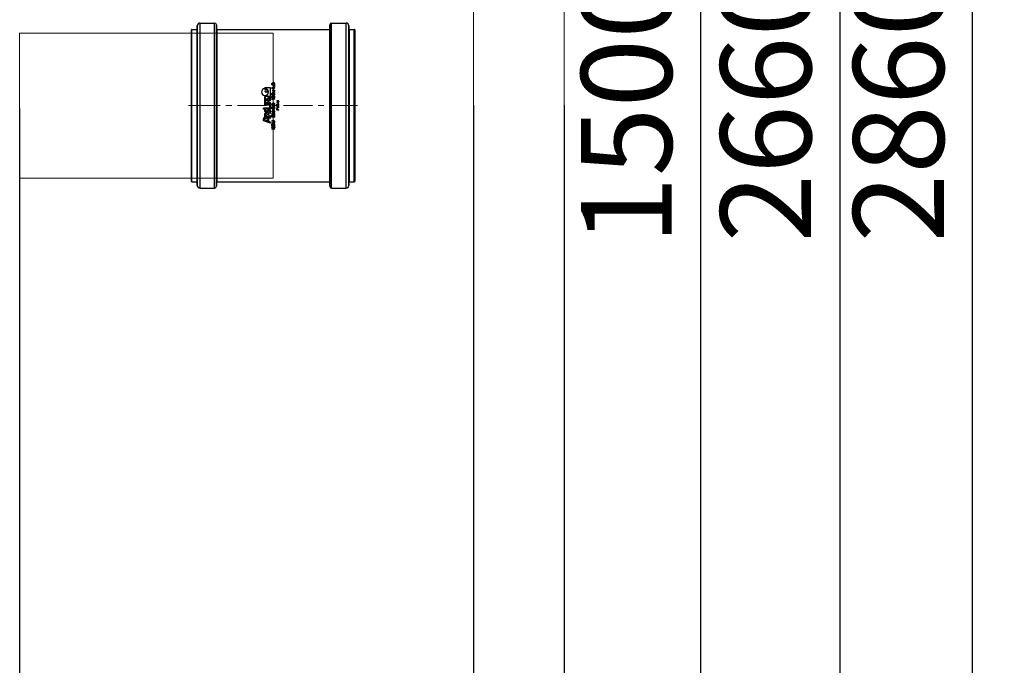
# Model space of a CAD drawing. Units: millimetres. Extents: x 935 to 13300, y 1577 to 11686.
# Drawn here: x 6579 to 7664, y 2874 to 3586 of the extents above; entities that cross this region are included whole.
import ezdxf

# ---------------------------------------------------------------- set-up
doc = ezdxf.new("R2010")
doc.units = ezdxf.units.MM
doc.linetypes.add('CENTER', pattern=[50.8, 31.75, -6.35, 6.35, -6.35])
for name, color, linetype, lineweight in [('Beton', 253, 'Continuous', 5), ('DEFAULT_1', 7, 'CENTER', 5), ('DIMENSIONS', 240, 'Continuous', 5), ('PIPELIFE', 7, 'Continuous', 5)]:
    doc.layers.add(name, color=color, linetype=linetype, lineweight=lineweight)
doc.styles.add('SEACAD_Arial', font='arial.ttf')
doc.dimstyles.new('ECO', dxfattribs={"dimtxt": 200, "dimasz": 140, "dimexe": 70, "dimexo": 0, "dimgap": 35, "dimtad": 1, "dimdec": 0, "dimrnd": 10, "dimtxsty": 'SEACAD_Arial', "dimblk1": '_SE_FILLED', "dimblk2": '_SE_FILLED', "dimsah": 1, "dimcen": 70, "dimclrt": 2, "dimadec": 0, "dimazin": 0, "dimtfac": 0.5, "dimtdec": 0, "dimtmove": 0, "dimatfit": 3, "dimfxl": 1, "dimarcsym": 0})

# ---------------------------------------------------------------- blocks, each defined once
blk = doc.blocks.new('_SE_FILLED')
at = {"color": 0}
blk.add_line((0, 0), (-1, 0), dxfattribs=at)
blk.add_solid([(0, 0), (-1, -0.1665), (-1, 0.1665), (0, 0)], dxfattribs=at)
blk = doc.blocks.new('*D85')
at = {"layer": 'DIMENSIONS', "color": 0, "lineweight": -2, "transparency": 16777216}
for p, q in [((1995.8, 3491.8), (1995.8, 1726.8)), ((7079.1, 3491.8), (7079.1, 1726.8)), ((2065.8, 1761.8), (7009.1, 1761.8))]:
    blk.add_line(p, q, dxfattribs=at)
at = {"layer": 'DIMENSIONS', "color": 0, "lineweight": -2, "transparency": 16777216, "xscale": 70, "yscale": 70, "zscale": 70, "rotation": 180}
blk.add_blockref('_SE_FILLED', (1995.8, 1761.8), dxfattribs=at)
at = {"layer": 'DIMENSIONS', "color": 0, "lineweight": -2, "transparency": 16777216, "xscale": 70, "yscale": 70, "zscale": 70}
blk.add_blockref('_SE_FILLED', (7079.1, 1761.8), dxfattribs=at)
at = {"layer": 'DIMENSIONS', "color": 2, "transparency": 16777216, "insert": (4537.5, 1830.3), "char_height": 100, "attachment_point": 5, "style": 'SEACAD_Arial'}
blk.add_mtext('5085', dxfattribs=at)
blk = doc.blocks.new('*D58')
at = {"layer": 'DIMENSIONS', "color": 0, "lineweight": -2, "transparency": 16777216}
for p, q in [((1896, 3491.8), (1896, 1577.2)), ((7179.1, 3491.8), (7179.1, 1577.2)), ((7109.1, 1612.2), (1966, 1612.2))]:
    blk.add_line(p, q, dxfattribs=at)
at = {"layer": 'DIMENSIONS', "color": 0, "lineweight": -2, "transparency": 16777216, "xscale": 70, "yscale": 70, "zscale": 70, "rotation": 180}
blk.add_blockref('_SE_FILLED', (1896, 1612.2), dxfattribs=at)
at = {"layer": 'DIMENSIONS', "color": 0, "lineweight": -2, "transparency": 16777216, "xscale": 70, "yscale": 70, "zscale": 70}
blk.add_blockref('_SE_FILLED', (7179.1, 1612.2), dxfattribs=at)
at = {"layer": 'DIMENSIONS', "color": 2, "transparency": 16777216, "insert": (4537.6, 1680.7), "char_height": 100, "attachment_point": 5, "style": 'SEACAD_Arial'}
blk.add_mtext('5285', dxfattribs=at)
blk = doc.blocks.new('*D63')
at = {"layer": 'DIMENSIONS', "color": 0, "lineweight": -2, "transparency": 16777216}
for p, q in [((6579.1, 3488.6), (6579.1, 1876.8)), ((7079.1, 3488.6), (7079.1, 1876.8)), ((6649.1, 1911.8), (7009.1, 1911.8))]:
    blk.add_line(p, q, dxfattribs=at)
at = {"layer": 'DIMENSIONS', "color": 0, "lineweight": -2, "transparency": 16777216, "xscale": 70, "yscale": 70, "zscale": 70, "rotation": 180}
blk.add_blockref('_SE_FILLED', (6579.1, 1911.8), dxfattribs=at)
at = {"layer": 'DIMENSIONS', "color": 0, "lineweight": -2, "transparency": 16777216, "xscale": 70, "yscale": 70, "zscale": 70}
blk.add_blockref('_SE_FILLED', (7079.1, 1911.8), dxfattribs=at)
at = {"layer": 'DIMENSIONS', "color": 2, "transparency": 16777216, "insert": (6829.1, 1980.3), "char_height": 100, "attachment_point": 5, "style": 'SEACAD_Arial'}
blk.add_mtext('500', dxfattribs=at)
blk = doc.blocks.new('*D64')
at = {"layer": 'DIMENSIONS', "color": 0, "lineweight": -2, "transparency": 16777216}
for p, q in [((7079.1, 3488.6), (7079.1, 1876.8)), ((7179.1, 3488.6), (7179.1, 1876.8)), ((7009.1, 1911.8), (6939.1, 1911.8)), ((7079.1, 1911.8), (7179.1, 1911.8)), ((7249.1, 1911.8), (7565.3, 1911.8))]:
    blk.add_line(p, q, dxfattribs=at)
at = {"layer": 'DIMENSIONS', "color": 0, "lineweight": -2, "transparency": 16777216, "xscale": 70, "yscale": 70, "zscale": 70}
blk.add_blockref('_SE_FILLED', (7079.1, 1911.8), dxfattribs=at)
at = {"layer": 'DIMENSIONS', "color": 0, "lineweight": -2, "transparency": 16777216, "xscale": 70, "yscale": 70, "zscale": 70, "rotation": 180}
blk.add_blockref('_SE_FILLED', (7179.1, 1911.8), dxfattribs=at)
at = {"layer": 'DIMENSIONS', "color": 2, "transparency": 16777216, "insert": (7442.2, 1980.3), "char_height": 100, "attachment_point": 5, "style": 'SEACAD_Arial'}
blk.add_mtext('100', dxfattribs=at)
blk = doc.blocks.new('*D41')
at = {"layer": 'DIMENSIONS', "color": 0, "lineweight": -2, "transparency": 16777216}
for p, q in [((5079.1, 3491.8), (5079.1, 1876.8)), ((6579.1, 3488.6), (6579.1, 1876.8)), ((6509.1, 1911.8), (5149.1, 1911.8))]:
    blk.add_line(p, q, dxfattribs=at)
at = {"layer": 'DIMENSIONS', "color": 0, "lineweight": -2, "transparency": 16777216, "xscale": 70, "yscale": 70, "zscale": 70, "rotation": 180}
blk.add_blockref('_SE_FILLED', (5079.1, 1911.8), dxfattribs=at)
at = {"layer": 'DIMENSIONS', "color": 0, "lineweight": -2, "transparency": 16777216, "xscale": 70, "yscale": 70, "zscale": 70}
blk.add_blockref('_SE_FILLED', (6579.1, 1911.8), dxfattribs=at)
at = {"layer": 'DIMENSIONS', "color": 2, "transparency": 16777216, "insert": (5829.1, 1980.3), "char_height": 100, "attachment_point": 5, "style": 'SEACAD_Arial'}
blk.add_mtext('1500', dxfattribs=at)
blk = doc.blocks.new('*D43')
at = {"layer": 'DIMENSIONS', "color": 0, "lineweight": -2, "transparency": 16777216}
for p, q in [((5831.7, 4238.6), (7364.1, 4238.6)), ((7329.1, 4168.6), (7329.1, 2809.8)), ((5806.7, 2739.8), (7364.1, 2739.8))]:
    blk.add_line(p, q, dxfattribs=at)
at = {"layer": 'DIMENSIONS', "color": 0, "lineweight": -2, "transparency": 16777216, "xscale": 70, "yscale": 70, "zscale": 70}
for p, rotation in [((7329.1, 4238.6), 90), ((7329.1, 2739.8), 270)]:
    blk.add_blockref('_SE_FILLED', p, dxfattribs=dict(at, rotation=rotation))
at = {"layer": 'DIMENSIONS', "color": 2, "transparency": 16777216, "insert": (7260.6, 3489.2), "char_height": 100, "attachment_point": 5, "rotation": 90, "style": 'SEACAD_Arial'}
blk.add_mtext('1500', dxfattribs=at)
blk = doc.blocks.new('*D78')
at = {"layer": 'DIMENSIONS', "color": 0, "lineweight": -2, "transparency": 16777216}
for p, q in [((7079.1, 4821.8), (7517.7, 4821.8)), ((7482.7, 4751.8), (7482.7, 2231.8)), ((7079.1, 2161.8), (7517.7, 2161.8))]:
    blk.add_line(p, q, dxfattribs=at)
at = {"layer": 'DIMENSIONS', "color": 0, "lineweight": -2, "transparency": 16777216, "xscale": 70, "yscale": 70, "zscale": 70}
for p, rotation in [((7482.7, 4821.8), 90), ((7482.7, 2161.8), 270)]:
    blk.add_blockref('_SE_FILLED', p, dxfattribs=dict(at, rotation=rotation))
at = {"layer": 'DIMENSIONS', "color": 2, "transparency": 16777216, "insert": (7414.1, 3491.8), "char_height": 100, "attachment_point": 5, "rotation": 90, "style": 'SEACAD_Arial'}
blk.add_mtext('2660', dxfattribs=at)
blk = doc.blocks.new('*D79')
at = {"layer": 'DIMENSIONS', "color": 0, "lineweight": -2, "transparency": 16777216}
for p, q in [((7101.8, 4921.8), (7664, 4921.8)), ((7629, 2131.8), (7629, 4851.8)), ((7079.1, 2061.8), (7664, 2061.8))]:
    blk.add_line(p, q, dxfattribs=at)
at = {"layer": 'DIMENSIONS', "color": 0, "lineweight": -2, "transparency": 16777216, "xscale": 70, "yscale": 70, "zscale": 70}
for p, rotation in [((7629, 4921.8), 90), ((7629, 2061.8), 270)]:
    blk.add_blockref('_SE_FILLED', p, dxfattribs=dict(at, rotation=rotation))
at = {"layer": 'DIMENSIONS', "color": 2, "transparency": 16777216, "insert": (7560.4, 3491.8), "char_height": 100, "attachment_point": 5, "rotation": 90, "style": 'SEACAD_Arial'}
blk.add_mtext('2860', dxfattribs=at)
blk = doc.blocks.new('kgu-dnod160am')
at = {"color": 7, "linetype": 'Continuous'}
for p, q in [((-84, 91), (-84, 85.5)), ((-83.4, 91.5), (-83.5, 91.5)), ((-83.5, 91.5), (-83.5, 91.5)), ((-83.5, 91.5), (-83.4, 91.5)), ((-80.4, 91.5), (-83.4, 91.5)), ((-83.4, 91.5), (-80.5, 91.5)), ((-80.5, 91.5), (-80.4, 91.5)), ((0, 91.5), (-80.4, 91.5)), ((-80.4, 91.5), (0, 91.5)), ((80.4, 91.5), (0, 91.5)), ((0, 91.5), (80.4, 91.5)), ((80.5, 91.5), (80.4, 91.5)), ((80.4, 91.5), (80.5, 91.5)), ((83.4, 91.5), (80.5, 91.5)), ((80.5, 91.5), (83.5, 91.5)), ((83.4, 91.5), (83.4, 91.5)), ((83.5, 91.5), (83.5, 91.5)), ((84, 91), (84, 85.5)), ((-91, 82), (-91, 66)), ((-84.5, 85), (-88, 85)), ((-88, 85), (-88, 85)), ((-88, 85), (-84.5, 85)), ((0, 85), (-84.5, 85)), ((-84.5, 85), (0, 85)), ((-84.5, 85), (-84.5, 85)), ((-84.5, 85), (-84.5, 85)), ((84.5, 85), (0, 85)), ((0, 85), (84.5, 85)), ((84.5, 85), (84.5, 85)), ((88, 85), (84.5, 85)), ((84.5, 85), (88, 85)), ((84.5, 85), (84.5, 85)), ((88, 85), (88, 85)), ((91, 82), (91, 66)), ((-84.5, 64), (-89, 64)), ((-89, 64), (-84.5, 64)), ((-84.4, 64), (-84.5, 64)), ((-84.5, 64), (-84.4, 64)), ((0, 64), (-84.4, 64)), ((-84.4, 64), (0, 64)), ((-84, 63.5), (-84, -60.5)), ((84.4, 64), (0, 64)), ((0, 64), (84.4, 64)), ((84, 63.5), (84, -60.5)), ((84.5, 64), (84.4, 64)), ((84.4, 64), (84.5, 64)), ((89, 64), (84.5, 64)), ((84.5, 64), (89, 64)), ((-19.5, 4.5), (-16.7, 12.2)), ((-17.1, 7), (-15.7, 11.1)), ((-16.7, 12.2), (-14.5, 12.2)), ((-15.7, 11.1), (-15, 11.1)), ((-3.9, 10.5), (-3.9, 12.2)), ((-3.9, 12.2), (-2.7, 12.2)), ((-2.7, 5.2), (-2.7, 12.2)), ((-26, 3), (-25.6, 3)), ((-26, -0.5), (-26, 3)), ((-25.6, 1.3), (-24, 3)), ((-25.6, 3), (-25.6, 1.3)), ((-25.1, 1.2), (-25.6, 0.7)), ((-25.6, -0.5), (-25.6, 0.7)), ((-24, -0.5), (-25.1, 1.2)), ((-23.4, 3), (-24.7, 1.6)), ((-24.7, 1.6), (-23.4, -0.5)), ((-24, 3), (-23.4, 3)), ((-22.8, 1.8), (-22.7, 2.2)), ((-22.8, 0.7), (-22.8, 1.8)), ((-22.8, 0.7), (-22.7, 0.3)), ((-22.7, 2.2), (-22.6, 2.5)), ((-22.7, 0.3), (-22.6, 0)), ((-22.6, 2.5), (-22.3, 2.8)), ((-22.6, 0), (-22.3, -0.3)), ((-22.4, 1.8), (-22.3, 2.1)), ((-22.4, 0.7), (-22.4, 1.8)), ((-22.4, 0.7), (-22.3, 0.4)), ((-22.3, 2.8), (-22, 2.9)), ((-22.3, 2.1), (-22.1, 2.3)), ((-22.3, 0.4), (-22.1, 0.2)), ((-22.1, 2.3), (-21.9, 2.5)), ((-22.1, 0.2), (-21.9, 0)), ((-22, 2.9), (-21.6, 3)), ((-21.9, 2.5), (-21.6, 2.6)), ((-21.9, 0), (-21.6, -0.1)), ((-21.6, 3), (-21, 3)), ((-21.6, 2.6), (-21, 2.6)), ((-21, 3), (-20.6, 2.9)), ((-21, 2.6), (-20.7, 2.5)), ((-21, 1.4), (-19.9, 1.4)), ((-21, 1), (-21, 1.4)), ((-21, 1), (-20.4, 1)), ((-21, -0.1), (-20.7, 0)), ((-20.7, 2.5), (-20.5, 2.3)), ((-20.7, 0), (-20.5, 0.2)), ((-20.6, 2.9), (-20.3, 2.8)), ((-20.5, 2.3), (-20.4, 2.1)), ((-20.5, 0.2), (-20.4, 0.4)), ((-20.4, 2.1), (-19.9, 2.1)), ((-20.4, 0.4), (-20.4, 1)), ((-20.3, 2.8), (-20, 2.5)), ((-20.3, -0.3), (-20, 0)), ((-20, 2.5), (-19.9, 2.1)), ((-20, 0), (-19.9, 0.3)), ((-19.9, 0.3), (-19.9, 1.4)), ((-19.5, 4.5), (-18.1, 4.5)), ((-19.4, 3), (-18.9, 3)), ((-19.4, 0.7), (-19.4, 3)), ((-19.4, 0.7), (-19.3, 0.3)), ((-19.3, 0.3), (-19.1, 0)), ((-19.1, 0), (-18.9, -0.3)), ((-18.9, 0.7), (-18.9, 3)), ((-18.9, 0.7), (-18.9, 0.4)), ((-18.9, 0.4), (-18.7, 0.2)), ((-18.7, 0.2), (-18.5, 0)), ((-18.5, 0), (-18.2, -0.1)), ((-18.1, 4.5), (-17.4, 6.3)), ((-17.9, -0.1), (-17.6, 0)), ((-17.6, 0), (-17.4, 0.2)), ((-17.4, 6.3), (-15.3, 6.3)), ((-17.4, 0.2), (-17.2, 0.4)), ((-17.2, 3), (-16.7, 3)), ((-17.2, 0.7), (-17.2, 3)), ((-17.2, 0.4), (-17.2, 0.7)), ((-17.2, -0.3), (-17, 0)), ((-17.1, 7), (-15.9, 7)), ((-17, 0), (-16.8, 0.3)), ((-16.8, 0.3), (-16.7, 0.7)), ((-16.7, 0.7), (-16.7, 3)), ((-15, 7.6), (-14.2, 9.9)), ((-14.4, 4.5), (-12.2, 10.5)), ((-14.4, 4.5), (-13, 4.5)), ((-13.6, 7.5), (-12.8, 9.7)), ((-13, 4.5), (-10.8, 10.5)), ((-12.7, 3), (-10.9, 3)), ((-12.7, -0.5), (-12.7, 3)), ((-12.6, 4.5), (-10.5, 10.5)), ((-12.6, 4.5), (-11.2, 4.5)), ((-12.2, 10.5), (-10.8, 10.5)), ((-12.2, 2.6), (-10.9, 2.6)), ((-12.2, -0.1), (-12.2, 2.6)), ((-11.2, 4.5), (-10.6, 6.3)), ((-10.9, 3), (-10.5, 2.9)), ((-10.9, 2.6), (-10.6, 2.5)), ((-10.9, -0.1), (-10.6, 0)), ((-10.6, 6.3), (-9.2, 6.3)), ((-10.6, 2.5), (-10.4, 2.3)), ((-10.6, 0), (-10.4, 0.2)), ((-10.5, 10.5), (-8.6, 10.5)), ((-10.5, 2.9), (-10.2, 2.8)), ((-10.4, 2.3), (-10.2, 2.1)), ((-10.4, 0.2), (-10.2, 0.4)), ((-10.3, 7), (-9.3, 9.8)), ((-10.3, 7), (-9.5, 7)), ((-10.2, 2.8), (-10, 2.5)), ((-10.2, 2.1), (-10.2, 1.8)), ((-10.2, 0.7), (-10.2, 1.8)), ((-10.2, 0.4), (-10.2, 0.7)), ((-10.2, -0.3), (-10, 0)), ((-10, 2.5), (-9.8, 2.2)), ((-10, 0), (-9.8, 0.3)), ((-9.8, 2.2), (-9.7, 1.8)), ((-9.8, 0.3), (-9.7, 0.7)), ((-9.7, 0.7), (-9.7, 1.8)), ((-9.3, 9.8), (-9, 9.8)), ((-8.5, 3), (-9.2, 3)), ((-9.2, 3), (-9.2, -0.5)), ((-8.9, 7.4), (-8.4, 8.9)), ((-8.7, 4.5), (-6.6, 10.5)), ((-8.7, 4.5), (-5, 4.5)), ((-8.7, -0.5), (-8.7, 2.6)), ((-8.7, 2.6), (-6.9, -0.5)), ((-6.7, 0), (-8.5, 3)), ((-8.1, 7.1), (-7.5, 8.9)), ((-7, 5.2), (-6.6, 6.3)), ((-7, 5.2), (-5, 5.2)), ((-6.7, 3), (-6.2, 3)), ((-6.7, 0), (-6.7, 3)), ((-6.6, 10.5), (-3.9, 10.5)), ((-6.6, 6.3), (-4.5, 6.3)), ((-6.4, 7), (-5.4, 9.8)), ((-6.4, 7), (-4.5, 7)), ((-6.2, -0.5), (-6.2, 3)), ((-5.7, 0.4), (-4.7, 2.3)), ((-5.4, 0.2), (-5.7, 0.4)), ((-5.4, 9.8), (-3.9, 9.8)), ((-5.4, 0.2), (-4.5, 2.1)), ((-5, 4.5), (-5, 5.2)), ((-4.5, 2.1), (-4.7, 2.3)), ((-4.5, 6.3), (-4.5, 7)), ((-3.9, 4.5), (-3.9, 9.8)), ((-3.9, 4.5), (0, 4.5)), ((-3.9, 1.8), (-3.8, 2.2)), ((-3.9, 0.7), (-3.9, 1.8)), ((-3.9, 0.7), (-3.8, 0.3)), ((-3.8, 2.2), (-3.7, 2.5)), ((-3.8, 0.3), (-3.7, 0)), ((-3.7, 2.5), (-3.4, 2.8)), ((-3.7, 0), (-3.4, -0.3)), ((-3.5, 1.8), (-3.4, 2.1)), ((-3.5, 0.7), (-3.5, 1.8)), ((-3.5, 0.7), (-3.4, 0.4)), ((-3.4, 2.8), (-3.1, 2.9)), ((-3.4, 2.1), (-3.2, 2.3)), ((-3.4, 0.4), (-3.2, 0.2)), ((-3.2, 2.3), (-3, 2.5)), ((-3.2, 0.2), (-3, 0)), ((-3.1, 2.9), (-2.7, 3)), ((-3, 2.5), (-2.7, 2.6)), ((-3, 0), (-2.7, -0.1)), ((-2.7, 5.2), (0, 5.2)), ((-2.7, 3), (-2.2, 3)), ((-2.7, 2.6), (-2.2, 2.6)), ((-2.2, 3), (-1.8, 2.9)), ((-2.2, 2.6), (-1.9, 2.5)), ((-2.2, -0.1), (-1.9, 0)), ((-1.9, 2.5), (-1.6, 2.3)), ((-1.9, 0), (-1.6, 0.2)), ((-1.8, 2.9), (-1.5, 2.8)), ((-1.6, 2.3), (-1.5, 2.1)), ((-1.6, 0.2), (-1.5, 0.4)), ((-1.5, 2.8), (-1.2, 2.5)), ((-1.5, 2.1), (-1.4, 1.8)), ((-1.5, 0.4), (-1.4, 0.7)), ((-1.5, -0.3), (-1.2, 0)), ((-1.4, 0.7), (-1.4, 1.8)), ((-1.2, 2.5), (-1.1, 2.2)), ((-1.2, 0), (-1.1, 0.3)), ((-1.1, 2.2), (-1, 1.8)), ((-1.1, 0.3), (-1, 0.7)), ((-1, 0.7), (-1, 1.8)), ((-0.4, -0.5), (-0.4, 3)), ((1.3, 3), (-0.4, 3)), ((0, 4.5), (0, 5.2)), ((0, -0.1), (0, 2.6)), ((0, 2.6), (1.3, 2.6)), ((0.4, 4.5), (0.4, 10.5)), ((0.4, 10.5), (1.6, 10.5)), ((0.4, 4.5), (1.6, 4.5)), ((1.3, 3), (1.7, 2.9)), ((1.3, 2.6), (1.6, 2.5)), ((1.3, -0.1), (1.6, 0)), ((1.6, 4.5), (1.6, 10.5)), ((1.6, 2.5), (1.9, 2.3)), ((1.6, 0), (1.9, 0.2)), ((1.7, 2.9), (2, 2.8)), ((1.9, 2.3), (2, 2.1)), ((1.9, 0.2), (2, 0.4)), ((2, 2.8), (2.3, 2.5)), ((2, 2.1), (2.1, 1.8)), ((2, 0.4), (2.1, 0.7)), ((2, -0.3), (2.3, 0)), ((2.1, 10.5), (5.5, 10.5)), ((2.1, 4.5), (2.1, 10.5)), ((2.1, 4.5), (3.4, 4.5)), ((2.1, 0.7), (2.1, 1.8)), ((2.3, 2.5), (2.4, 2.2)), ((2.3, 0), (2.4, 0.3)), ((2.4, 2.2), (2.5, 1.8)), ((2.4, 0.3), (2.5, 0.7)), ((2.5, 0.7), (2.5, 1.8)), ((3.4, 9.9), (5.5, 9.9)), ((3.4, 7), (3.4, 9.9)), ((3.4, 7), (5.2, 7)), ((3.4, 6.3), (5.2, 6.3)), ((3.4, 4.5), (3.4, 6.3)), ((5.2, 6.3), (5.2, 7)), ((5.5, 9.9), (5.5, 10.5)), ((5.7, 4.5), (5.7, 10.5)), ((5.7, 10.5), (9.1, 10.5)), ((5.7, 4.5), (9.1, 4.5)), ((6.6, 2.5), (7, 3)), ((6.6, 1.9), (6.6, 2.5)), ((6.6, 1.9), (7, 2.4)), ((7, 9.9), (9.1, 9.9)), ((7, 7), (7, 9.9)), ((7, 7), (8.8, 7)), ((7, 6.3), (8.8, 6.3)), ((7, 5.2), (7, 6.3)), ((7, 5.2), (9.1, 5.2)), ((7, 3), (7.5, 3)), ((7, -0.5), (7, 2.4)), ((7.5, -0.5), (7.5, 3)), ((8.1, 2), (8.3, 2.4)), ((8.1, 1.5), (8.1, 2)), ((8.1, 1), (8.1, 1.5)), ((8.1, 1), (8.1, 0.5)), ((8.1, 0.5), (8.3, 0.1)), ((8.3, 2.4), (8.5, 2.7)), ((8.3, 0.1), (8.5, -0.2)), ((8.4, 1.5), (8.5, 2)), ((8.4, 1.4), (8.4, 1.5)), ((8.5, 1.4), (8.4, 1.4)), ((8.5, 2.7), (8.9, 2.9)), ((8.5, 2), (8.6, 2.2)), ((8.9, 1.7), (8.5, 1.4)), ((8.5, 0.8), (8.6, 1)), ((8.5, 0.5), (8.5, 0.8)), ((8.5, 0.5), (8.6, 0.3)), ((8.6, 2.2), (8.7, 2.4)), ((8.6, 1), (8.7, 1.1)), ((8.6, 0.3), (8.7, 0.1)), ((8.7, 2.4), (8.9, 2.6)), ((8.7, 1.1), (8.9, 1.3)), ((8.7, 0.1), (8.9, -0.1)), ((8.8, 6.3), (8.8, 7)), ((8.9, 2.9), (9.2, 3)), ((8.9, 2.6), (9.1, 2.6)), ((9.2, 1.7), (8.9, 1.7)), ((8.9, 1.3), (9.1, 1.4)), ((9.1, 9.9), (9.1, 10.5)), ((9.1, 4.5), (9.1, 5.2)), ((9.1, 2.6), (9.6, 2.6)), ((9.1, 1.4), (9.7, 1.4)), ((9.2, 3), (9.5, 3)), ((9.6, 1.7), (9.2, 1.7)), ((9.5, 3), (9.9, 2.9)), ((9.6, 2.6), (9.8, 2.6)), ((9.6, 1.7), (9.9, 1.7)), ((9.7, 1.4), (9.9, 1.3)), ((9.8, 2.6), (10, 2.4)), ((9.9, 2.9), (10.2, 2.7)), ((9.9, 1.7), (10.3, 1.4)), ((9.9, 1.3), (10.1, 1.1)), ((9.9, -0.1), (10.1, 0.1)), ((10, 2.4), (10.2, 2.2)), ((10.1, 1.1), (10.2, 1)), ((10.1, 0.1), (10.2, 0.3)), ((10.2, 4.5), (10.2, 10.5)), ((10.2, 10.5), (10.8, 10.5)), ((10.2, 4.5), (19.5, 4.5)), ((10.2, 2.7), (10.5, 2.4)), ((10.2, 2.2), (10.5, 2.2)), ((10.2, 1), (10.3, 0.8)), ((10.2, 0.3), (10.3, 0.5)), ((10.3, 1.4), (10.5, 1.2)), ((10.3, 0.5), (10.3, 0.8)), ((10.3, -0.2), (10.5, 0.1)), ((10.5, 2.4), (10.5, 2.2)), ((10.5, 1.2), (10.7, 0.8)), ((10.5, 0.1), (10.7, 0.5)), ((10.7, 0.5), (10.7, 0.8)), ((11.3, 2), (11.4, 2.2)), ((11.3, 1.6), (11.3, 2)), ((11.3, 1.6), (11.3, 0.9)), ((11.3, 0.9), (11.3, 0.5)), ((11.3, 0.5), (11.4, 0.3)), ((11.4, 2.2), (11.6, 2.5)), ((11.4, 0.3), (11.6, 0)), ((11.6, 2.5), (11.8, 2.7)), ((11.6, 1.5), (11.7, 2)), ((11.6, 1), (11.6, 1.5)), ((11.6, 1), (11.7, 0.5)), ((11.6, 0), (11.8, -0.2)), ((11.7, 2), (12, 2.4)), ((11.7, 0.5), (12, 0.1)), ((11.8, 2.7), (12.1, 2.9)), ((12, 2.4), (12.2, 2.6)), ((12, 0.1), (12.2, -0.1)), ((12.1, 2.9), (12.6, 3)), ((12.2, 2.6), (12.6, 2.6)), ((12.6, 3), (13, 2.9)), ((12.6, 2.6), (12.9, 2.6)), ((12.9, 2.6), (13.2, 2.4)), ((12.9, -0.1), (13.2, 0.1)), ((13, 2.9), (13.4, 2.7)), ((13.2, 2.4), (13.4, 2)), ((13.2, 0.1), (13.4, 0.5)), ((13.4, 2.7), (13.6, 2.5)), ((13.4, 2), (13.5, 1.5)), ((13.4, 0.5), (13.5, 1)), ((13.4, -0.2), (13.6, 0)), ((13.5, 1), (13.5, 1.5)), ((13.6, 2.5), (13.7, 2.2)), ((13.6, 0), (13.7, 0.3)), ((13.7, 2.2), (13.8, 2)), ((13.7, 0.3), (13.8, 0.5)), ((13.8, 2), (13.9, 1.6)), ((13.8, 0.5), (13.9, 0.9)), ((13.9, 0.9), (13.9, 1.6)), ((14.5, 1.9), (15.5, 0.7)), ((14.5, 1.9), (14.9, 1.9)), ((14.5, -0.5), (15.5, 0.7)), ((14.9, 1.9), (15.7, 0.9)), ((14.9, -0.5), (15.7, 0.5)), ((15.7, 0.9), (16.5, 1.9)), ((15.7, 0.5), (16.5, -0.5)), ((15.9, 0.7), (16.9, 1.9)), ((15.9, 0.7), (16.9, -0.5)), ((16.5, 1.9), (16.9, 1.9)), ((17.5, 1), (19.3, 3)), ((17.5, 0.5), (17.5, 1)), ((17.5, 0.5), (19.3, 0.5)), ((18, 1), (19.3, 2.4)), ((18, 1), (19.3, 1)), ((18.9, 10.5), (19.5, 10.5)), ((19.3, 3), (19.7, 3)), ((19.3, 1), (19.3, 2.4)), ((19.3, -0.5), (19.3, 0.5)), ((19.5, 4.5), (19.5, 10.5)), ((19.7, 1), (19.7, 3)), ((19.7, 1), (20.4, 1)), ((19.7, 0.5), (20.4, 0.5)), ((19.7, -0.5), (19.7, 0.5)), ((20.4, 0.5), (20.4, 1)), ((22.4, 1.6), (22.5, 2)), ((22.4, 0.9), (22.4, 1.6)), ((22.4, 0.9), (22.5, 0.5)), ((22.5, 2), (22.6, 2.2)), ((22.5, 0.5), (22.6, 0.3)), ((22.6, 2.2), (22.7, 2.5)), ((22.6, 0.3), (22.7, 0)), ((22.7, 2.5), (22.9, 2.7)), ((22.7, 0), (22.9, -0.2)), ((22.8, 1.5), (22.9, 2)), ((22.8, 1), (22.8, 1.5)), ((22.8, 1), (22.9, 0.5)), ((22.9, 2.7), (23.3, 2.9)), ((22.9, 2), (23.1, 2.4)), ((22.9, 0.5), (23.1, 0.1)), ((23.1, 2.4), (23.4, 2.6)), ((23.1, 0.1), (23.4, -0.1)), ((23.3, 2.9), (23.7, 3)), ((23.4, 2.6), (23.7, 2.6)), ((23.7, 3), (24.2, 2.9)), ((23.7, 2.6), (24.1, 2.6)), ((24.1, 2.6), (24.3, 2.4)), ((24.1, -0.1), (24.3, 0.1)), ((24.2, 2.9), (24.5, 2.7)), ((24.3, 2.4), (24.6, 2)), ((24.3, 0.1), (24.6, 0.5)), ((24.5, 2.7), (24.8, 2.5)), ((24.5, -0.2), (24.8, 0)), ((24.6, 2), (24.7, 1.5)), ((24.6, 0.5), (24.7, 1)), ((24.7, 1), (24.7, 1.5)), ((24.8, 2.5), (24.9, 2.2)), ((24.8, 0), (24.9, 0.3)), ((24.9, 2.2), (25, 2)), ((24.9, 0.3), (25, 0.5)), ((25, 2), (25, 1.6)), ((25, 0.9), (25, 1.6)), ((25, 0.5), (25, 0.9)), ((-26, -0.5), (-25.6, -0.5)), ((-23.4, -0.5), (-24, -0.5)), ((-22.3, -0.3), (-22, -0.4)), ((-22, -0.4), (-21.6, -0.5)), ((-21.6, -0.1), (-21, -0.1)), ((-21.6, -0.5), (-21, -0.5)), ((-21, -0.5), (-20.6, -0.4)), ((-20.6, -0.4), (-20.3, -0.3)), ((-18.9, -0.3), (-18.6, -0.4)), ((-18.6, -0.4), (-18.2, -0.5)), ((-18.2, -0.1), (-17.9, -0.1)), ((-18.2, -0.5), (-17.9, -0.5)), ((-17.9, -0.5), (-17.5, -0.4)), ((-17.5, -0.4), (-17.2, -0.3)), ((-12.7, -0.5), (-10.9, -0.5)), ((-12.2, -0.1), (-10.9, -0.1)), ((-10.9, -0.5), (-10.5, -0.4)), ((-10.5, -0.4), (-10.2, -0.3)), ((-9.2, -0.5), (-8.7, -0.5)), ((-6.9, -0.5), (-6.2, -0.5)), ((-5, -2.5), (-3.8, -2.5)), ((-5, -5), (-5, -2.5)), ((-5, -5), (-4.7, -5)), ((-4.7, -2.8), (-3.7, -2.8)), ((-4.7, -3.6), (-4.7, -2.8)), ((-4.7, -3.6), (-3.7, -3.6)), ((-3.8, -3.9), (-4.7, -3.9)), ((-4.7, -5), (-4.7, -3.9)), ((-3.8, -2.5), (-3.5, -2.6)), ((-3.8, -3.9), (-3.5, -3.8)), ((-3.7, -2.8), (-3.5, -2.8)), ((-3.7, -3.6), (-3.5, -3.5)), ((-3.5, -2.6), (-3.3, -2.7)), ((-3.5, -2.8), (-3.4, -2.9)), ((-3.5, -3.5), (-3.4, -3.4)), ((-3.5, -3.8), (-3.3, -3.7)), ((-3.4, -0.3), (-3.1, -0.4)), ((-3.4, -2.9), (-3.4, -3.1)), ((-3.4, -3.2), (-3.4, -3.1)), ((-3.4, -3.4), (-3.4, -3.2)), ((-3.3, -2.7), (-3.1, -2.9)), ((-3.1, -3.5), (-3.3, -3.7)), ((-3.1, -0.4), (-2.7, -0.5)), ((-3.1, -2.9), (-3.1, -3.1)), ((-3.1, -3.1), (-3.1, -3.3)), ((-3.1, -3.5), (-3.1, -3.3)), ((-2.7, -0.1), (-2.2, -0.1)), ((-2.7, -0.5), (-2.2, -0.5)), ((-1.8, -5), (-2.7, -2.5)), ((-2.7, -2.5), (-2.3, -2.5)), ((-1.6, -4.7), (-2.3, -2.5)), ((-2.2, -0.5), (-1.8, -0.4)), ((-1.8, -0.4), (-1.5, -0.3)), ((-1.4, -5), (-1.8, -5)), ((-0.9, -2.5), (-1.6, -4.7)), ((-1.4, -5), (-0.6, -2.5)), ((-0.9, -2.5), (-0.6, -2.5)), ((-0.4, -0.5), (1.3, -0.5)), ((-0.2, -3.4), (-0.1, -3.1)), ((-0.2, -4.1), (-0.2, -3.4)), ((-0.2, -4.1), (-0.1, -4.4)), ((-0.1, -3.1), (0, -2.9)), ((-0.1, -4.4), (0, -4.6)), ((0, -0.1), (1.3, -0.1)), ((0, -2.9), (0.2, -2.7)), ((0, -4.6), (0.2, -4.8)), ((0.2, -2.7), (0.4, -2.6)), ((0.2, -3.1), (0.3, -3)), ((0.2, -3.4), (0.2, -3.1)), ((0.2, -4.1), (0.2, -3.4)), ((0.2, -4.1), (0.2, -4.4)), ((0.2, -4.4), (0.3, -4.5)), ((0.2, -4.8), (0.4, -4.9)), ((0.3, -3), (0.5, -2.9)), ((0.3, -4.5), (0.5, -4.6)), ((0.4, -2.6), (0.7, -2.5)), ((0.4, -4.9), (0.7, -5)), ((0.5, -2.9), (0.7, -2.8)), ((0.5, -4.6), (0.7, -4.7)), ((0.7, -2.5), (1.1, -2.5)), ((0.7, -2.8), (1.1, -2.8)), ((0.7, -4.7), (1.1, -4.7)), ((0.7, -5), (1.1, -5)), ((1.1, -2.5), (1.4, -2.6)), ((1.1, -2.8), (1.4, -2.9)), ((1.1, -4.7), (1.4, -4.6)), ((1.1, -5), (1.4, -4.9)), ((1.3, -0.5), (1.7, -0.4)), ((1.4, -2.6), (1.6, -2.7)), ((1.4, -2.9), (1.5, -3)), ((1.4, -4.6), (1.5, -4.5)), ((1.4, -4.9), (1.6, -4.8)), ((1.5, -3), (1.6, -3.1)), ((1.5, -4.5), (1.6, -4.4)), ((1.6, -2.7), (1.8, -2.9)), ((1.6, -3.1), (1.9, -3.1)), ((1.6, -4.4), (1.9, -4.4)), ((1.6, -4.8), (1.8, -4.6)), ((1.7, -0.4), (2, -0.3)), ((1.8, -2.9), (1.9, -3.1)), ((1.8, -4.6), (1.9, -4.4)), ((2.3, -3.8), (2.3, -4.1)), ((3, -3.8), (2.3, -3.8)), ((3, -4.1), (2.3, -4.1)), ((3, -4.1), (3, -3.8)), ((3.4, -4.1), (3.4, -2.5)), ((3.8, -2.5), (3.4, -2.5)), ((3.4, -4.1), (3.5, -4.4)), ((3.5, -4.4), (3.6, -4.6)), ((3.6, -4.6), (3.8, -4.8)), ((3.8, -4.1), (3.8, -2.5)), ((3.8, -4.4), (3.8, -4.1)), ((3.9, -4.5), (3.8, -4.4)), ((3.8, -4.8), (4, -4.9)), ((4.1, -4.6), (3.9, -4.5)), ((4, -4.9), (4.3, -5)), ((4.3, -4.7), (4.1, -4.6)), ((4.5, -4.7), (4.3, -4.7)), ((4.3, -5), (4.5, -5)), ((4.7, -4.6), (4.5, -4.7)), ((4.5, -5), (4.7, -4.9)), ((4.8, -4.5), (4.7, -4.6)), ((4.7, -4.9), (4.9, -4.8)), ((4.9, -4.4), (4.8, -4.5)), ((5, -4.1), (4.9, -4.4)), ((4.9, -4.8), (5.2, -4.6)), ((5, -2.5), (5, -4.1)), ((5.3, -2.5), (5, -2.5)), ((5.2, -4.6), (5.3, -4.4)), ((5.3, -4.1), (5.3, -2.5)), ((5.3, -4.4), (5.3, -4.1)), ((7, -0.5), (7.5, -0.5)), ((8.5, -0.2), (8.9, -0.4)), ((8.9, -0.1), (9.1, -0.1)), ((8.9, -0.4), (9.2, -0.5)), ((9.1, -0.1), (9.7, -0.1)), ((9.2, -0.5), (9.6, -0.5)), ((9.6, -0.5), (9.9, -0.4)), ((9.7, -0.1), (9.9, -0.1)), ((9.9, -0.4), (10.3, -0.2)), ((11.8, -0.2), (12.1, -0.4)), ((12.1, -0.4), (12.6, -0.5)), ((12.2, -0.1), (12.6, -0.1)), ((12.6, -0.1), (12.9, -0.1)), ((12.6, -0.5), (13, -0.4)), ((13, -0.4), (13.4, -0.2)), ((14.5, -0.5), (14.9, -0.5)), ((16.5, -0.5), (16.9, -0.5)), ((19.3, -0.5), (19.7, -0.5)), ((21, -0.9), (21.5, -0.1)), ((21, -0.9), (21.4, -0.9)), ((21.4, -0.9), (21.8, -0.1)), ((21.5, -0.1), (21.8, -0.1)), ((22.9, -0.2), (23.3, -0.4)), ((23.3, -0.4), (23.7, -0.5)), ((23.4, -0.1), (23.7, -0.1)), ((23.7, -0.1), (24.1, -0.1)), ((23.7, -0.5), (24.2, -0.4)), ((24.2, -0.4), (24.5, -0.2)), ((-91, -63), (-91, -79)), ((-84.5, -61), (-89, -61)), ((-89, -61), (-84.5, -61)), ((-89, -61), (-89, -61)), ((-84.4, -61), (-84.5, -61)), ((-84.5, -61), (-84.4, -61)), ((0, -61), (-84.4, -61)), ((-84.4, -61), (0, -61)), ((84.4, -61), (0, -61)), ((0, -61), (84.4, -61)), ((84.5, -61), (84.4, -61)), ((84.4, -61), (84.5, -61)), ((89, -61), (84.5, -61)), ((84.5, -61), (89, -61)), ((89, -61), (89, -61)), ((91, -63), (91, -79)), ((-84.5, -82), (-88, -82)), ((-88, -82), (-84.5, -82)), ((0, -82), (-84.5, -82)), ((-84.5, -82), (0, -82)), ((-84.5, -82), (-84.5, -82)), ((-84.5, -82), (-84.5, -82)), ((-84, -82.5), (-84, -88)), ((84.5, -82), (0, -82)), ((0, -82), (84.5, -82)), ((84, -82.5), (84, -88)), ((84.5, -82), (84.5, -82)), ((88, -82), (84.5, -82)), ((84.5, -82), (88, -82)), ((84.5, -82), (84.5, -82)), ((-83.4, -88.5), (-83.5, -88.5)), ((-83.5, -88.5), (-83.4, -88.5)), ((-80.4, -88.5), (-83.4, -88.5)), ((-83.4, -88.5), (-80.5, -88.5)), ((-80.5, -88.5), (-80.4, -88.5)), ((0, -88.5), (-80.4, -88.5)), ((-80.4, -88.5), (0, -88.5)), ((80.4, -88.5), (0, -88.5)), ((0, -88.5), (80.4, -88.5)), ((80.5, -88.5), (80.4, -88.5)), ((80.4, -88.5), (80.5, -88.5)), ((83.4, -88.5), (80.5, -88.5)), ((80.5, -88.5), (83.5, -88.5)), ((83.4, -88.5), (83.4, -88.5))]:
    blk.add_line(p, q, dxfattribs=at)
at = {"color": 9, "linetype": 'Continuous'}
for points in [[(-84, 91), (-83.9, 91), (-83.7, 91), (-83.4, 91), (-82.9, 91), (-82.2, 91), (-81.4, 91), (-80.5, 91), (-79.4, 91), (-78.2, 91), (-76.9, 91), (-75.5, 91), (-73.9, 91), (-72.1, 91), (-70.3, 91), (-68.3, 91), (-66.3, 91), (-64.1, 91), (-61.8, 91), (-59.4, 91), (-56.9, 91), (-54.2, 91), (-51.5, 91), (-48.8, 91), (-45.9, 91), (-42.9, 91), (-39.9, 91), (-36.8, 91), (-33.7, 91), (-30.5, 91), (-27.2, 91), (-23.9, 91), (-20.5, 91), (-17.2, 91), (-13.7, 91), (-10.3, 91), (-6.9, 91), (-3.4, 91), (0, 91)], [(0, 91), (3.4, 91), (6.9, 91), (10.3, 91), (13.7, 91), (17.2, 91), (20.5, 91), (23.9, 91), (27.2, 91), (30.5, 91), (33.7, 91), (36.8, 91), (39.9, 91), (42.9, 91), (45.9, 91), (48.8, 91), (51.5, 91), (54.2, 91), (56.9, 91), (59.4, 91), (61.8, 91), (64.1, 91), (66.3, 91), (68.3, 91), (70.3, 91), (72.1, 91), (73.9, 91), (75.5, 91), (76.9, 91), (78.2, 91), (79.4, 91), (80.5, 91), (81.4, 91), (82.2, 91), (82.9, 91), (83.4, 91), (83.7, 91), (83.9, 91), (84, 91)], [(-91, 82), (-90.9, 82), (-90.7, 82), (-90.3, 82), (-89.8, 82), (-89.2, 82), (-88.4, 82), (-87.4, 82), (-86.3, 82), (-85.1, 82), (-83.7, 82), (-82.2, 82), (-80.6, 82), (-78.8, 82), (-76.9, 82), (-74.9, 82), (-72.7, 82), (-70.5, 82), (-68.1, 82), (-65.6, 82), (-63, 82), (-60.3, 82), (-57.5, 82), (-54.6, 82), (-51.7, 82), (-48.6, 82), (-45.5, 82), (-42.3, 82), (-39, 82), (-35.6, 82), (-32.2, 82), (-28.8, 82), (-25.3, 82), (-21.7, 82), (-18.2, 82), (-14.6, 82), (-10.9, 82), (-7.3, 82), (-3.6, 82), (0, 82)], [(0, 85.5), (-3.4, 85.5), (-6.9, 85.5), (-10.3, 85.5), (-13.8, 85.5), (-17.2, 85.5), (-20.6, 85.5), (-23.9, 85.5), (-27.2, 85.5), (-30.5, 85.5), (-33.7, 85.5), (-36.9, 85.5), (-39.9, 85.5), (-43, 85.5), (-45.9, 85.5), (-48.8, 85.5), (-51.6, 85.5), (-54.3, 85.5), (-56.9, 85.5), (-59.4, 85.5), (-61.8, 85.5), (-64.1, 85.5), (-66.3, 85.5), (-68.3, 85.5), (-70.3, 85.5), (-72.1, 85.5), (-73.9, 85.5), (-75.5, 85.5), (-76.9, 85.5), (-78.2, 85.5), (-79.4, 85.5), (-80.5, 85.5), (-81.4, 85.5), (-82.2, 85.5), (-82.9, 85.5), (-83.4, 85.5), (-83.7, 85.5), (-83.9, 85.5), (-84, 85.5)], [(84, 85.5), (83.9, 85.5), (83.7, 85.5), (83.4, 85.5), (82.9, 85.5), (82.2, 85.5), (81.4, 85.5), (80.5, 85.5), (79.4, 85.5), (78.2, 85.5), (76.9, 85.5), (75.5, 85.5), (73.9, 85.5), (72.1, 85.5), (70.3, 85.5), (68.3, 85.5), (66.3, 85.5), (64.1, 85.5), (61.8, 85.5), (59.4, 85.5), (56.9, 85.5), (54.3, 85.5), (51.6, 85.5), (48.8, 85.5), (45.9, 85.5), (43, 85.5), (39.9, 85.5), (36.9, 85.5), (33.7, 85.5), (30.5, 85.5), (27.2, 85.5), (23.9, 85.5), (20.6, 85.5), (17.2, 85.5), (13.8, 85.5), (10.3, 85.5), (6.9, 85.5), (3.4, 85.5), (0, 85.5)], [(0, 82), (3.6, 82), (7.3, 82), (10.9, 82), (14.6, 82), (18.2, 82), (21.7, 82), (25.3, 82), (28.8, 82), (32.2, 82), (35.6, 82), (39, 82), (42.3, 82), (45.5, 82), (48.6, 82), (51.7, 82), (54.6, 82), (57.5, 82), (60.3, 82), (63, 82), (65.6, 82), (68.1, 82), (70.5, 82), (72.7, 82), (74.9, 82), (76.9, 82), (78.8, 82), (80.6, 82), (82.2, 82), (83.7, 82), (85.1, 82), (86.3, 82), (87.4, 82), (88.4, 82), (89.2, 82), (89.8, 82), (90.3, 82), (90.7, 82), (90.9, 82), (91, 82)], [(-91, 66), (-90.9, 66), (-90.7, 66), (-90.3, 66), (-89.8, 66), (-89.2, 66), (-88.4, 66), (-87.4, 66), (-86.3, 66), (-85.1, 66), (-83.7, 66), (-82.2, 66), (-80.6, 66), (-78.8, 66), (-76.9, 66), (-74.9, 66), (-72.7, 66), (-70.5, 66), (-68.1, 66), (-65.6, 66), (-63, 66), (-60.3, 66), (-57.5, 66), (-54.6, 66), (-51.7, 66), (-48.6, 66), (-45.5, 66), (-42.3, 66), (-39, 66), (-35.6, 66), (-32.2, 66), (-28.8, 66), (-25.3, 66), (-21.7, 66), (-18.1, 66), (-14.5, 66), (-10.9, 66), (-7.3, 66), (-3.6, 66), (0, 66)], [(0, 66), (3.6, 66), (7.3, 66), (10.9, 66), (14.5, 66), (18.1, 66), (21.7, 66), (25.3, 66), (28.8, 66), (32.2, 66), (35.6, 66), (39, 66), (42.3, 66), (45.5, 66), (48.6, 66), (51.7, 66), (54.6, 66), (57.5, 66), (60.3, 66), (63, 66), (65.6, 66), (68.1, 66), (70.5, 66), (72.7, 66), (74.9, 66), (76.9, 66), (78.8, 66), (80.6, 66), (82.2, 66), (83.7, 66), (85.1, 66), (86.3, 66), (87.4, 66), (88.4, 66), (89.2, 66), (89.8, 66), (90.3, 66), (90.7, 66), (90.9, 66), (91, 66)], [(0, 63.5), (-3.4, 63.5), (-6.9, 63.5), (-10.3, 63.5), (-13.8, 63.5), (-17.2, 63.5), (-20.6, 63.5), (-23.9, 63.5), (-27.2, 63.5), (-30.5, 63.5), (-33.7, 63.5), (-36.9, 63.5), (-39.9, 63.5), (-43, 63.5), (-45.9, 63.5), (-48.8, 63.5), (-51.6, 63.5), (-54.3, 63.5), (-56.9, 63.5), (-59.4, 63.5), (-61.8, 63.5), (-64.1, 63.5), (-66.3, 63.5), (-68.3, 63.5), (-70.3, 63.5), (-72.1, 63.5), (-73.9, 63.5), (-75.5, 63.5), (-76.9, 63.5), (-78.2, 63.5), (-79.4, 63.5), (-80.5, 63.5), (-81.4, 63.5), (-82.2, 63.5), (-82.9, 63.5), (-83.4, 63.5), (-83.7, 63.5), (-83.9, 63.5), (-84, 63.5)], [(84, 63.5), (83.9, 63.5), (83.7, 63.5), (83.4, 63.5), (82.9, 63.5), (82.2, 63.5), (81.4, 63.5), (80.5, 63.5), (79.4, 63.5), (78.2, 63.5), (76.9, 63.5), (75.5, 63.5), (73.9, 63.5), (72.1, 63.5), (70.3, 63.5), (68.3, 63.5), (66.3, 63.5), (64.1, 63.5), (61.8, 63.5), (59.4, 63.5), (56.9, 63.5), (54.3, 63.5), (51.6, 63.5), (48.8, 63.5), (45.9, 63.5), (43, 63.5), (39.9, 63.5), (36.9, 63.5), (33.7, 63.5), (30.5, 63.5), (27.2, 63.5), (23.9, 63.5), (20.6, 63.5), (17.2, 63.5), (13.8, 63.5), (10.3, 63.5), (6.9, 63.5), (3.4, 63.5), (0, 63.5)], [(-91, -63), (-90.9, -63), (-90.7, -63), (-90.3, -63), (-89.8, -63), (-89.2, -63), (-88.4, -63), (-87.4, -63), (-86.3, -63), (-85.1, -63), (-83.7, -63), (-82.2, -63), (-80.6, -63), (-78.8, -63), (-76.9, -63), (-74.9, -63), (-72.7, -63), (-70.5, -63), (-68.1, -63), (-65.6, -63), (-63, -63), (-60.3, -63), (-57.5, -63), (-54.6, -63), (-51.7, -63), (-48.6, -63), (-45.5, -63), (-42.3, -63), (-39, -63), (-35.6, -63), (-32.2, -63), (-28.8, -63), (-25.3, -63), (-21.7, -63), (-18.1, -63), (-14.5, -63), (-10.9, -63), (-7.3, -63), (-3.6, -63), (0, -63)], [(0, -60.5), (-3.4, -60.5), (-6.9, -60.5), (-10.3, -60.5), (-13.8, -60.5), (-17.2, -60.5), (-20.6, -60.5), (-23.9, -60.5), (-27.2, -60.5), (-30.5, -60.5), (-33.7, -60.5), (-36.9, -60.5), (-39.9, -60.5), (-43, -60.5), (-45.9, -60.5), (-48.8, -60.5), (-51.6, -60.5), (-54.3, -60.5), (-56.9, -60.5), (-59.4, -60.5), (-61.8, -60.5), (-64.1, -60.5), (-66.3, -60.5), (-68.3, -60.5), (-70.3, -60.5), (-72.1, -60.5), (-73.9, -60.5), (-75.5, -60.5), (-76.9, -60.5), (-78.2, -60.5), (-79.4, -60.5), (-80.5, -60.5), (-81.4, -60.5), (-82.2, -60.5), (-82.9, -60.5), (-83.4, -60.5), (-83.7, -60.5), (-83.9, -60.5), (-84, -60.5)], [(84, -60.5), (83.9, -60.5), (83.7, -60.5), (83.4, -60.5), (82.9, -60.5), (82.2, -60.5), (81.4, -60.5), (80.5, -60.5), (79.4, -60.5), (78.2, -60.5), (76.9, -60.5), (75.5, -60.5), (73.9, -60.5), (72.1, -60.5), (70.3, -60.5), (68.3, -60.5), (66.3, -60.5), (64.1, -60.5), (61.8, -60.5), (59.4, -60.5), (56.9, -60.5), (54.3, -60.5), (51.6, -60.5), (48.8, -60.5), (45.9, -60.5), (43, -60.5), (39.9, -60.5), (36.9, -60.5), (33.7, -60.5), (30.5, -60.5), (27.2, -60.5), (23.9, -60.5), (20.6, -60.5), (17.2, -60.5), (13.8, -60.5), (10.3, -60.5), (6.9, -60.5), (3.4, -60.5), (0, -60.5)], [(0, -63), (3.6, -63), (7.3, -63), (10.9, -63), (14.5, -63), (18.1, -63), (21.7, -63), (25.3, -63), (28.8, -63), (32.2, -63), (35.6, -63), (39, -63), (42.3, -63), (45.5, -63), (48.6, -63), (51.7, -63), (54.6, -63), (57.5, -63), (60.3, -63), (63, -63), (65.6, -63), (68.1, -63), (70.5, -63), (72.7, -63), (74.9, -63), (76.9, -63), (78.8, -63), (80.6, -63), (82.2, -63), (83.7, -63), (85.1, -63), (86.3, -63), (87.4, -63), (88.4, -63), (89.2, -63), (89.8, -63), (90.3, -63), (90.7, -63), (90.9, -63), (91, -63)], [(-91, -79), (-90.9, -79), (-90.7, -79), (-90.3, -79), (-89.8, -79), (-89.2, -79), (-88.4, -79), (-87.4, -79), (-86.3, -79), (-85.1, -79), (-83.7, -79), (-82.2, -79), (-80.6, -79), (-78.8, -79), (-76.9, -79), (-74.9, -79), (-72.7, -79), (-70.5, -79), (-68.1, -79), (-65.6, -79), (-63, -79), (-60.3, -79), (-57.5, -79), (-54.6, -79), (-51.7, -79), (-48.6, -79), (-45.5, -79), (-42.3, -79), (-39, -79), (-35.6, -79), (-32.2, -79), (-28.8, -79), (-25.3, -79), (-21.7, -79), (-18.2, -79), (-14.6, -79), (-10.9, -79), (-7.3, -79), (-3.6, -79), (0, -79)], [(0, -82.5), (-3.4, -82.5), (-6.9, -82.5), (-10.3, -82.5), (-13.8, -82.5), (-17.2, -82.5), (-20.6, -82.5), (-23.9, -82.5), (-27.2, -82.5), (-30.5, -82.5), (-33.7, -82.5), (-36.9, -82.5), (-39.9, -82.5), (-43, -82.5), (-45.9, -82.5), (-48.8, -82.5), (-51.6, -82.5), (-54.3, -82.5), (-56.9, -82.5), (-59.4, -82.5), (-61.8, -82.5), (-64.1, -82.5), (-66.3, -82.5), (-68.3, -82.5), (-70.3, -82.5), (-72.1, -82.5), (-73.9, -82.5), (-75.5, -82.5), (-76.9, -82.5), (-78.2, -82.5), (-79.4, -82.5), (-80.5, -82.5), (-81.4, -82.5), (-82.2, -82.5), (-82.9, -82.5), (-83.4, -82.5), (-83.7, -82.5), (-83.9, -82.5), (-84, -82.5)], [(0, -79), (3.6, -79), (7.3, -79), (10.9, -79), (14.6, -79), (18.2, -79), (21.7, -79), (25.3, -79), (28.8, -79), (32.2, -79), (35.6, -79), (39, -79), (42.3, -79), (45.5, -79), (48.6, -79), (51.7, -79), (54.6, -79), (57.5, -79), (60.3, -79), (63, -79), (65.6, -79), (68.1, -79), (70.5, -79), (72.7, -79), (74.9, -79), (76.9, -79), (78.8, -79), (80.6, -79), (82.2, -79), (83.7, -79), (85.1, -79), (86.3, -79), (87.4, -79), (88.4, -79), (89.2, -79), (89.8, -79), (90.3, -79), (90.7, -79), (90.9, -79), (91, -79)], [(84, -82.5), (83.9, -82.5), (83.7, -82.5), (83.4, -82.5), (82.9, -82.5), (82.2, -82.5), (81.4, -82.5), (80.5, -82.5), (79.4, -82.5), (78.2, -82.5), (76.9, -82.5), (75.5, -82.5), (73.9, -82.5), (72.1, -82.5), (70.3, -82.5), (68.3, -82.5), (66.3, -82.5), (64.1, -82.5), (61.8, -82.5), (59.4, -82.5), (56.9, -82.5), (54.3, -82.5), (51.6, -82.5), (48.8, -82.5), (45.9, -82.5), (43, -82.5), (39.9, -82.5), (36.9, -82.5), (33.7, -82.5), (30.5, -82.5), (27.2, -82.5), (23.9, -82.5), (20.6, -82.5), (17.2, -82.5), (13.8, -82.5), (10.3, -82.5), (6.9, -82.5), (3.4, -82.5), (0, -82.5)], [(-84, -88), (-83.9, -88), (-83.7, -88), (-83.4, -88), (-82.9, -88), (-82.2, -88), (-81.4, -88), (-80.5, -88), (-79.4, -88), (-78.2, -88), (-76.9, -88), (-75.5, -88), (-73.9, -88), (-72.1, -88), (-70.3, -88), (-68.3, -88), (-66.3, -88), (-64.1, -88), (-61.8, -88), (-59.4, -88), (-56.9, -88), (-54.2, -88), (-51.5, -88), (-48.8, -88), (-45.9, -88), (-42.9, -88), (-39.9, -88), (-36.8, -88), (-33.7, -88), (-30.5, -88), (-27.2, -88), (-23.9, -88), (-20.5, -88), (-17.2, -88), (-13.7, -88), (-10.3, -88), (-6.9, -88), (-3.4, -88), (0, -88)], [(0, -88), (3.4, -88), (6.9, -88), (10.3, -88), (13.7, -88), (17.2, -88), (20.5, -88), (23.9, -88), (27.2, -88), (30.5, -88), (33.7, -88), (36.8, -88), (39.9, -88), (42.9, -88), (45.9, -88), (48.8, -88), (51.5, -88), (54.2, -88), (56.9, -88), (59.4, -88), (61.8, -88), (64.1, -88), (66.3, -88), (68.3, -88), (70.3, -88), (72.1, -88), (73.9, -88), (75.5, -88), (76.9, -88), (78.2, -88), (79.4, -88), (80.5, -88), (81.4, -88), (82.2, -88), (82.9, -88), (83.4, -88), (83.7, -88), (83.9, -88), (84, -88)]]:
    blk.add_lwpolyline(points, dxfattribs=at)
at = {"color": 7, "linetype": 'Continuous'}
for centre, radius, start, end in [((-83.5, 91), 0.5, 97.4999, 180), ((-83.5, 91), 0.5, 90, 97.4999), ((83.5, 91), 0.5, 82.5001, 90), ((83.5, 91), 0.5, 0, 82.5001), ((-88, 82), 3, 90, 180), ((-84.5, 85.5), 0.5, 270, 0), ((84.5, 85.5), 0.5, 180, 270), ((88, 82), 3, 0, 90), ((-89, 66), 2, 180, 270), ((89, 66), 2, 270, 0), ((-84.5, 63.5), 0.5, 0, 90), ((84.5, 63.5), 0.5, 90, 180), ((-15, 10.2), 0.9, 339.9999, 90), ((-14.5, 10.4), 1.8, 339.9999, 90), ((14.9, 10.5), 3.75, 0, 180), ((-15.9, 7.9), 0.9, 270, 339.9999), ((-15.3, 8.1), 1.8, 270, 339.9997), ((-9.5, 7.6), 0.6, 270, 340.003), ((-9.2, 7.5), 1.2, 270, 340.0002), ((-9, 9.2), 0.6, 339.9997, 90), ((-8.6, 9.3), 1.2, 340.0006, 90), ((14.9, 10.5), 4.05, 180, 0), ((14.9, 10.5), 3.75, 180, 0), ((16.2, 9.2), 1.35, 0, 180), ((16.2, 9.2), 1.35, 180, 0), ((-89, -63), 2, 90, 180), ((-84.5, -60.5), 0.5, 270, 0), ((84.5, -60.5), 0.5, 180, 270), ((89, -63), 2, 0, 90), ((-88, -79), 3, 180, 270), ((-84.5, -82.5), 0.5, 0, 90), ((84.5, -82.5), 0.5, 90, 180), ((88, -79), 3, 270, 0), ((-83.5, -88), 0.5, 180, 270), ((83.5, -88), 0.5, 270, 0)]:
    blk.add_arc(centre, radius, start, end, dxfattribs=at)
at = {"layer": 'DEFAULT_1', "color": 7, "linetype": 'CENTER'}
for q in [(0, 94.5), (0, -91.5)]:
    blk.add_line((0, 91.5), q, dxfattribs=at)

msp = doc.modelspace()

# ---------------------------------------------------------------- linework, layer by layer
at = {"layer": 'Beton'}
for points in [[(6752.6, 4921.8), (7179.1, 4921.8), (7179.1, 2061.8), (1896.1, 2061.8), (1895.8, 4921.8)], [(1995.8, 4821.8), (1995.8, 2161.8), (7079.1, 2161.8), (7079.1, 4821.8), (6752.6, 4821.8)]]:
    msp.add_lwpolyline(points, dxfattribs=at)
at = {"layer": 'PIPELIFE'}
msp.add_lwpolyline([(6858.3, 3411.3), (6579.1, 3411.3), (6579.1, 3571.3), (6858.3, 3571.3)], close=True, dxfattribs=at)

# ---------------------------------------------------------------- block references
at = {"rotation": 90}
msp.add_blockref('kgu-dnod160am', (6859.8, 3491.3), dxfattribs=at)

# ---------------------------------------------------------------- dimensions: what is measured, and where the dimension line sits
at = {"layer": 'DIMENSIONS'}
for base, p1, p2, picture, middle in [((7629, 4921.8), (7079.1, 2061.8), (7101.8, 4921.8), '*D79', (7560.4, 3491.8)), ((7482.7, 2161.8), (7079.1, 4821.8), (7079.1, 2161.8), '*D78', (7414.1, 3491.8)), ((7329.1, 2739.8), (5831.7, 4238.6), (5806.7, 2739.8), '*D43', (7260.6, 3489.2))]:
    dim = msp.add_linear_dim(base=base, p1=p1, p2=p2, angle=90, dimstyle='ECO', override={"dimscale": 0.5, "dimrnd": 5}, dxfattribs=at)
    dim.commit()
    dim.dimension.update_dxf_attribs({"geometry": picture, "text_midpoint": middle})
for base, p1, p2, picture, middle in [((1896, 1612.2), (7179.1, 3491.8), (1896, 3491.8), '*D58', (4537.6, 1680.7)), ((7079.1, 1761.8), (1995.8, 3491.8), (7079.1, 3491.8), '*D85', (4537.5, 1830.3)), ((5079.1, 1911.8), (6579.1, 3488.6), (5079.1, 3491.8), '*D41', (5829.1, 1980.3)), ((7079.1, 1911.8), (6579.1, 3488.6), (7079.1, 3488.6), '*D63', (6829.1, 1980.3)), ((7179.1, 1911.8), (7079.1, 3488.6), (7179.1, 3488.6), '*D64', (7442.2, 1980.3))]:
    dim = msp.add_linear_dim(base=base, p1=p1, p2=p2, dimstyle='ECO', override={"dimscale": 0.5, "dimrnd": 5}, dxfattribs=at)
    dim.commit()
    dim.dimension.update_dxf_attribs({"geometry": picture, "text_midpoint": middle})

doc.saveas('drawing.dxf')
